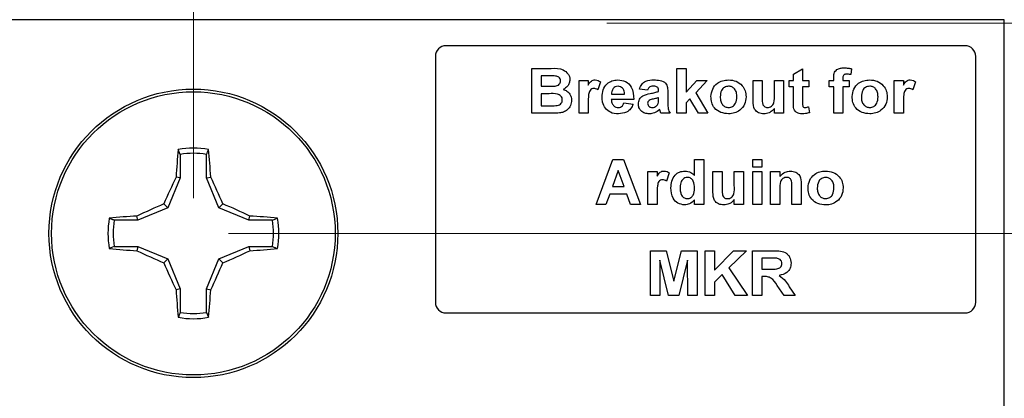
# Model space of a CAD drawing. Units: inches. Extents: x 0.1 to 14.1, y 0.1 to 9.1.
# Drawn here: x 8.4 to 9.3, y 7.3 to 7.7 of the extents above; entities that cross this region are included whole.
import ezdxf

# ---------------------------------------------------------------- set-up
doc = ezdxf.new("R2010")
doc.units = ezdxf.units.IN
doc.header["$LTSCALE"] = 0.833333
doc.header["$MEASUREMENT"] = 0
doc.styles.add('SLDTEXTSTYLE0', font='TXT', dxfattribs={"width": 0.75})
doc.dimstyles.new('SLDDIMSTYLE0', dxfattribs={"dimtxt": 0.114829, "dimasz": 0.108333, "dimexe": 0, "dimexo": 0.0625, "dimgap": 0.028707, "dimtad": 0, "dimtih": 1, "dimtoh": 1, "dimrnd": 1e-09, "dimzin": 4, "dimdsep": 46, "dimtxsty": 'SLDTEXTSTYLE0', "dimsah": 1, "dimcen": 0.09, "dimadec": 0, "dimazin": 1, "dimtfac": 1, "dimtofl": 0, "dimtmove": 0, "dimatfit": 3, "dimfxl": 0, "dimfrac": 2, "dimtolj": 1, "dimtzin": 12, "dimarcsym": 0})
doc.dimstyles.new('SLDDIMSTYLE1', dxfattribs={"dimtxt": 0.114829, "dimasz": 0.108333, "dimexe": 0, "dimexo": 0.0625, "dimgap": 0.028707, "dimtad": 0, "dimtih": 1, "dimtoh": 1, "dimrnd": 1e-09, "dimzin": 0, "dimdsep": 46, "dimtxsty": 'SLDTEXTSTYLE0', "dimsah": 1, "dimcen": 0.09, "dimadec": 0, "dimazin": 0, "dimtfac": 1, "dimtmove": 0, "dimatfit": 0, "dimfxl": 0, "dimfrac": 2, "dimtolj": 1, "dimtzin": 12, "dimarcsym": 0})
doc.dimstyles.new('SLDDIMSTYLE3', dxfattribs={"dimtxt": 0.114829, "dimasz": 0.108333, "dimexe": 0, "dimexo": 0.0625, "dimgap": 0.028707, "dimtad": 1, "dimrnd": 1e-09, "dimdsep": 46, "dimtxsty": 'SLDTEXTSTYLE0', "dimsah": 1, "dimcen": 0.09, "dimadec": 0, "dimazin": 2, "dimtfac": 1, "dimtmove": 0, "dimatfit": 0, "dimfxl": 0, "dimfrac": 2, "dimtolj": 1, "dimtzin": 12, "dimarcsym": 0})

# ---------------------------------------------------------------- blocks, each defined once
blk = doc.blocks.new('_D_1')
at = {"color": 7, "linetype": 'Continuous', "lineweight": 18}
for p, q in [((8.60758, 7.46292), (10.08724, 7.46292)), ((10.05443, 7.46292), (10.05443, 6.05259)), ((10.05443, 4.16292), (10.05443, 5.87029)), ((8.60758, 4.16292), (10.08724, 4.16292))]:
    blk.add_line(p, q, dxfattribs=at)
for points in [[(10.05443, 7.46292), (10.03776, 7.35459), (10.0711, 7.35459)], [(10.05443, 4.16292), (10.0711, 4.27125), (10.03776, 4.27125)]]:
    blk.add_solid(points, dxfattribs=at)
at = {"color": 7, "linetype": 'Continuous', "lineweight": 18, "insert": (9.90595, 6.01832), "char_height": 0.114829, "attachment_point": 1, "style": 'SLDTEXTSTYLE0'}
blk.add_mtext('3.30', dxfattribs=at)
blk = doc.blocks.new('_D_2')
at = {"color": 7, "linetype": 'Continuous', "lineweight": 18}
for p, q in [((9.95769, 7.90347), (9.66073, 7.90347)), ((9.66073, 7.90347), (9.66073, 7.65977)), ((8.96103, 7.65977), (9.69354, 7.65977)), ((9.66073, 7.46292), (9.66073, 7.65977)), ((8.60758, 7.46292), (9.69354, 7.46292)), ((9.66073, 7.46292), (9.66073, 7.25459))]:
    blk.add_line(p, q, dxfattribs=at)
for points in [[(9.66073, 7.65977), (9.6774, 7.7681), (9.64406, 7.7681)], [(9.66073, 7.46292), (9.64406, 7.35459), (9.6774, 7.35459)]]:
    blk.add_solid(points, dxfattribs=at)
at = {"color": 7, "linetype": 'Continuous', "lineweight": 18, "insert": (9.66073, 8.05149), "char_height": 0.114829, "attachment_point": 1, "style": 'SLDTEXTSTYLE0'}
blk.add_mtext('0.20', dxfattribs=at)
blk = doc.blocks.new('_D_5')
at = {"color": 7, "linetype": 'Continuous', "lineweight": 18}
for p, q in [((7.59052, 7.49573), (7.59052, 7.86057)), ((8.57477, 7.49573), (8.57477, 7.86057)), ((7.59052, 7.82776), (7.38219, 7.82776)), ((7.59052, 7.82776), (8.57477, 7.82776)), ((8.57477, 7.82776), (8.7831, 7.82776))]:
    blk.add_line(p, q, dxfattribs=at)
for points in [[(7.59052, 7.82776), (7.48219, 7.84443), (7.48219, 7.8111)], [(8.57477, 7.82776), (8.6831, 7.8111), (8.6831, 7.84443)]]:
    blk.add_solid(points, dxfattribs=at)
at = {"color": 7, "linetype": 'Continuous', "lineweight": 18, "char_height": 0.114829, "attachment_point": 1, "style": 'SLDTEXTSTYLE0'}
for s, insert in [('MTG Holes', (7.83695, 8.15808)), ('0.98', (7.49693, 8.15808)), ('Centered', (7.69525, 7.97578))]:
    blk.add_mtext(s, dxfattribs=dict(at, insert=insert))

msp = doc.modelspace()

# ---------------------------------------------------------------- linework, layer by layer
at = {"color": 7, "linetype": 'Continuous', "lineweight": 25}
for p, q in [((9.33264, 7.66292), (6.83264, 7.66292)), ((9.33264, 3.96292), (9.33264, 7.66292)), ((9.29597, 7.63848), (8.81097, 7.63848)), ((8.80097, 7.62848), (8.80097, 7.39848)), ((9.30597, 7.39848), (9.30597, 7.62848)), ((8.89104, 7.61732), (8.90905, 7.61732)), ((8.89104, 7.57532), (8.89104, 7.61732)), ((8.89965, 7.61032), (8.89965, 7.60063)), ((8.90509, 7.61032), (8.89965, 7.61032)), ((9.02673, 7.61732), (9.03534, 7.61732)), ((9.02673, 7.57532), (9.02673, 7.61732)), ((9.03534, 7.61732), (9.03534, 7.5952)), ((9.1355, 7.61194), (9.14411, 7.61678)), ((9.1355, 7.60602), (9.1355, 7.61194)), ((9.14411, 7.61678), (9.14411, 7.60602)), ((9.18988, 7.61688), (9.18907, 7.61148)), ((8.93519, 7.60602), (8.9438, 7.60602)), ((8.93519, 7.57532), (8.93519, 7.60602)), ((8.9438, 7.60602), (8.9438, 7.60173)), ((8.95511, 7.60485), (8.95269, 7.59717)), ((9.03534, 7.5952), (9.0453, 7.60602)), ((9.055, 7.60602), (9.04424, 7.59459)), ((9.0453, 7.60602), (9.055, 7.60602)), ((9.0978, 7.58669), (9.0978, 7.60602)), ((9.0978, 7.60602), (9.10642, 7.60602)), ((9.10642, 7.60602), (9.10642, 7.59186)), ((9.11773, 7.60602), (9.12634, 7.60602)), ((9.11773, 7.59302), (9.11773, 7.60602)), ((9.12634, 7.60602), (9.12634, 7.57532)), ((9.13173, 7.60602), (9.1355, 7.60602)), ((9.13173, 7.60009), (9.13173, 7.60602)), ((9.14411, 7.60602), (9.15004, 7.60602)), ((9.15004, 7.60602), (9.15004, 7.60009)), ((9.16888, 7.60602), (9.17319, 7.60602)), ((9.16888, 7.60009), (9.16888, 7.60602)), ((9.17319, 7.60602), (9.17319, 7.60823)), ((9.1818, 7.6081), (9.1818, 7.60602)), ((9.1818, 7.60602), (9.18773, 7.60602)), ((9.18773, 7.60602), (9.18773, 7.60009)), ((9.22973, 7.60602), (9.23834, 7.60602)), ((9.22973, 7.57532), (9.22973, 7.60602)), ((9.23834, 7.60602), (9.23834, 7.60173)), ((9.24965, 7.60485), (9.24723, 7.59717)), ((8.89965, 7.60063), (8.90586, 7.60063)), ((8.89965, 7.59363), (8.89965, 7.58232)), ((8.90726, 7.59363), (8.89965, 7.59363)), ((8.96549, 7.59309), (8.97773, 7.59309)), ((8.99927, 7.59686), (8.99173, 7.59794)), ((9.0095, 7.59578), (9.0095, 7.59655)), ((9.01811, 7.59479), (9.01811, 7.58536)), ((9.04424, 7.59459), (9.05554, 7.57532)), ((9.1355, 7.60009), (9.13173, 7.60009)), ((9.1355, 7.5865), (9.1355, 7.60009)), ((9.14411, 7.60009), (9.14411, 7.5869)), ((9.15004, 7.60009), (9.14411, 7.60009)), ((9.17319, 7.60009), (9.16888, 7.60009)), ((9.17319, 7.57532), (9.17319, 7.60009)), ((9.1818, 7.60009), (9.1818, 7.57532)), ((9.18773, 7.60009), (9.1818, 7.60009)), ((8.9438, 7.58443), (8.9438, 7.57532)), ((8.98634, 7.58825), (8.96534, 7.58825)), ((8.97719, 7.58502), (8.9858, 7.58394)), ((9.0095, 7.58834), (9.0095, 7.58986)), ((9.03887, 7.58889), (9.03534, 7.58515)), ((9.03534, 7.58515), (9.03534, 7.57532)), ((9.04692, 7.57532), (9.03887, 7.58889)), ((9.23834, 7.58443), (9.23834, 7.57532)), ((8.90613, 7.57532), (8.89104, 7.57532)), ((8.89965, 7.58232), (8.90837, 7.58232)), ((8.9438, 7.57532), (8.93519, 7.57532)), ((9.02027, 7.57532), (9.01165, 7.57532)), ((9.03534, 7.57532), (9.02673, 7.57532)), ((9.05554, 7.57532), (9.04692, 7.57532)), ((9.11773, 7.57532), (9.11773, 7.57984)), ((9.12634, 7.57532), (9.11773, 7.57532)), ((9.14977, 7.58148), (9.15057, 7.57585)), ((9.1818, 7.57532), (9.17319, 7.57532)), ((9.23834, 7.57532), (9.22973, 7.57532)), ((8.56247, 7.53683), (8.56061, 7.54149)), ((8.56247, 7.53683), (8.56247, 7.51488)), ((8.58707, 7.51488), (8.58707, 7.53683)), ((8.95107, 7.49002), (8.96684, 7.53202)), ((8.96684, 7.53202), (8.97661, 7.53202)), ((8.97661, 7.53202), (8.99254, 7.49002)), ((9.04315, 7.51705), (9.04315, 7.53202)), ((9.04315, 7.53202), (9.05177, 7.53202)), ((9.05177, 7.53202), (9.05177, 7.49002)), ((9.09754, 7.53202), (9.10615, 7.53202)), ((9.09754, 7.52502), (9.09754, 7.53202)), ((9.10615, 7.53202), (9.10615, 7.52502)), ((8.9718, 7.52178), (8.96635, 7.50671)), ((8.97732, 7.50671), (8.9718, 7.52178)), ((8.99954, 7.52071), (9.00815, 7.52071)), ((8.99954, 7.49002), (8.99954, 7.52071)), ((9.00815, 7.52071), (9.00815, 7.51643)), ((9.01946, 7.51955), (9.01704, 7.51187)), ((9.06038, 7.50138), (9.06038, 7.52071)), ((9.06038, 7.52071), (9.069, 7.52071)), ((9.069, 7.52071), (9.069, 7.50655)), ((9.0803, 7.50771), (9.0803, 7.52071)), ((9.0803, 7.52071), (9.08892, 7.52071)), ((9.08892, 7.52071), (9.08892, 7.49002)), ((9.10615, 7.52502), (9.09754, 7.52502)), ((9.09754, 7.52071), (9.10615, 7.52071)), ((9.09754, 7.49002), (9.09754, 7.52071)), ((9.10615, 7.52071), (9.10615, 7.49002)), ((9.11423, 7.52071), (9.12284, 7.52071)), ((9.11423, 7.49002), (9.11423, 7.52071)), ((9.12284, 7.52071), (9.12284, 7.51628)), ((8.56247, 7.51488), (8.55086, 7.48684)), ((8.56247, 7.51488), (8.55854, 7.51566)), ((8.58707, 7.51488), (8.59101, 7.51566)), ((8.59869, 7.48684), (8.58707, 7.51488)), ((9.14277, 7.509), (9.14277, 7.49002)), ((8.96635, 7.50671), (8.97732, 7.50671)), ((9.12284, 7.50399), (9.12284, 7.49002)), ((9.13415, 7.49002), (9.13415, 7.50577)), ((8.96382, 7.49971), (8.96031, 7.49002)), ((8.97987, 7.49971), (8.96382, 7.49971)), ((8.98342, 7.49002), (8.97987, 7.49971)), ((9.00815, 7.49912), (9.00815, 7.49002)), ((9.04315, 7.49002), (9.04315, 7.49445)), ((9.0803, 7.49002), (9.0803, 7.49453)), ((8.55086, 7.48684), (8.52281, 7.47522)), ((8.55086, 7.48684), (8.54716, 7.49053)), ((8.59869, 7.48684), (8.60238, 7.49053)), ((8.62673, 7.47522), (8.59869, 7.48684)), ((8.96031, 7.49002), (8.95107, 7.49002)), ((8.99254, 7.49002), (8.98342, 7.49002)), ((9.00815, 7.49002), (8.99954, 7.49002)), ((9.05177, 7.49002), (9.04315, 7.49002)), ((9.08892, 7.49002), (9.0803, 7.49002)), ((9.10615, 7.49002), (9.09754, 7.49002)), ((9.12284, 7.49002), (9.11423, 7.49002)), ((9.14277, 7.49002), (9.13415, 7.49002)), ((8.52281, 7.47522), (8.50086, 7.47522)), ((8.52281, 7.47522), (8.52203, 7.47916)), ((8.62673, 7.47522), (8.62751, 7.47916)), ((8.64868, 7.47522), (8.62673, 7.47522)), ((8.64868, 7.47522), (8.65334, 7.47708)), ((8.50086, 7.45062), (8.4962, 7.44876)), ((8.50086, 7.45062), (8.52281, 7.45062)), ((8.52281, 7.45062), (8.52203, 7.44669)), ((8.52281, 7.45062), (8.55086, 7.43901)), ((8.59869, 7.43901), (8.62673, 7.45062)), ((8.62673, 7.45062), (8.62751, 7.44669)), ((8.62673, 7.45062), (8.64868, 7.45062)), ((9.00196, 7.40471), (9.00196, 7.44671)), ((9.00196, 7.44671), (9.01654, 7.44671)), ((9.01654, 7.44671), (9.02377, 7.41806)), ((9.02377, 7.41806), (9.03099, 7.44671)), ((9.03099, 7.44671), (9.04557, 7.44671)), ((9.04557, 7.44671), (9.04557, 7.40471)), ((9.05311, 7.40471), (9.05311, 7.44671)), ((9.05311, 7.44671), (9.06173, 7.44671)), ((9.06173, 7.42841), (9.0796, 7.44671)), ((9.06173, 7.44671), (9.06173, 7.42841)), ((9.09161, 7.44671), (9.07515, 7.43055)), ((9.0796, 7.44671), (9.09161, 7.44671)), ((9.09727, 7.44671), (9.11601, 7.44671)), ((9.09727, 7.40471), (9.09727, 7.44671)), ((8.55086, 7.43901), (8.54716, 7.43531)), ((8.55086, 7.43901), (8.56247, 7.41096)), ((8.58707, 7.41096), (8.59869, 7.43901)), ((8.59869, 7.43901), (8.60238, 7.43531)), ((9.01084, 7.43777), (9.01057, 7.40471)), ((9.01892, 7.40471), (9.01084, 7.43777)), ((9.03669, 7.43777), (9.02861, 7.40471)), ((9.03696, 7.40471), (9.03669, 7.43777)), ((9.11316, 7.43971), (9.10588, 7.43971)), ((9.10588, 7.43971), (9.10588, 7.42948)), ((9.07515, 7.43055), (9.09269, 7.40471)), ((9.10588, 7.42948), (9.11278, 7.42948)), ((9.06901, 7.42451), (9.06173, 7.41737)), ((9.06173, 7.41737), (9.06173, 7.40471)), ((9.08114, 7.40471), (9.06901, 7.42451)), ((9.10781, 7.42248), (9.10588, 7.42248)), ((9.10588, 7.42248), (9.10588, 7.40471)), ((8.56247, 7.41096), (8.55854, 7.41018)), ((8.56247, 7.41096), (8.56247, 7.38901)), ((8.58707, 7.41096), (8.59101, 7.41018)), ((8.58707, 7.38901), (8.58707, 7.41096)), ((9.12687, 7.40471), (9.12045, 7.41424)), ((9.13164, 7.41302), (9.13711, 7.40471)), ((9.01057, 7.40471), (9.00196, 7.40471)), ((9.02861, 7.40471), (9.01892, 7.40471)), ((9.04557, 7.40471), (9.03696, 7.40471)), ((9.06173, 7.40471), (9.05311, 7.40471)), ((9.09269, 7.40471), (9.08114, 7.40471)), ((9.10588, 7.40471), (9.09727, 7.40471)), ((9.13711, 7.40471), (9.12687, 7.40471)), ((8.58707, 7.38901), (8.58893, 7.38435)), ((8.81097, 7.38848), (9.29597, 7.38848))]:
    msp.add_line(p, q, dxfattribs=at)
for radius in [0.135, 0.13253]:
    msp.add_circle((8.57477, 7.46292), radius, dxfattribs=at)
for centre, radius, start, end in [((8.81097, 7.62848), 0.01, 90, 180), ((9.29597, 7.62848), 0.01, 0, 90), ((9.23649, 7.47411), 0.67922, 174.30653, 176.49263), ((8.57477, 7.46292), 0.07984, 79.78631, 100.21369), ((8.57477, 7.46292), 0.07492, 80.55199, 99.44801), ((7.91299, 7.4741), 0.67929, 3.50751, 5.69341), ((9.33351, 7.14962), 0.85707, 154.71708, 156.56111), ((7.81598, 7.14959), 0.85713, 23.43895, 25.28286), ((8.88809, 6.70416), 0.85709, 113.43891, 115.28289), ((8.26145, 6.70415), 0.85711, 64.71711, 66.56106), ((8.57477, 7.46292), 0.07984, 169.78631, 190.21369), ((8.56359, 6.80118), 0.67925, 93.50745, 95.69347), ((8.57477, 7.46292), 0.07492, 170.55199, 189.44801), ((8.58596, 6.80118), 0.67925, 84.30653, 86.49255), ((8.57477, 7.46292), 0.07492, 350.55199, 9.44801), ((8.57477, 7.46292), 0.07984, 349.78631, 10.21369), ((8.56358, 8.12464), 0.67922, 264.30652, 266.49263), ((8.88806, 8.22163), 0.85704, 244.71705, 246.56115), ((8.26147, 8.22164), 0.85705, 293.43888, 295.28295), ((8.58596, 8.12464), 0.67922, 273.50737, 275.69348), ((9.3335, 7.77622), 0.85706, 203.43888, 205.28292), ((7.81599, 7.77625), 0.85712, 334.71714, 336.56106), ((9.23649, 7.45173), 0.67923, 183.50738, 185.69347), ((7.91299, 7.45174), 0.67929, 354.30659, 356.49249), ((8.81097, 7.39848), 0.01, 180, 270), ((9.29597, 7.39848), 0.01, 270, 0), ((8.57477, 7.46292), 0.07984, 259.78631, 280.21369), ((8.57477, 7.46292), 0.07492, 260.55199, 279.44801)]:
    msp.add_arc(centre, radius, start, end, dxfattribs=at)
for points, knots in [([(8.91319, 7.61018), (8.91168, 7.61023), (8.90898, 7.61033), (8.90628, 7.61033), (8.90509, 7.61032)], [0, 0, 0, 0, 0.5599576, 1, 1, 1, 1]), ([(8.90905, 7.61732), (8.91305, 7.61744), (8.91904, 7.61761), (8.92449, 7.61311), (8.92634, 7.60966), (8.9265, 7.60772), (8.92657, 7.60676)], [0, 0, 0, 0, 0.499889, 0.748993, 0.874469, 1, 1, 1, 1]), ([(9.17319, 7.60823), (9.17318, 7.60973), (9.17318, 7.61272), (9.17575, 7.61634), (9.17941, 7.61769), (9.18173, 7.61781), (9.1829, 7.61786)], [0, 0, 0, 0, 0.28172, 0.557605, 0.778411, 1, 1, 1, 1]), ([(9.18521, 7.61194), (9.18484, 7.61193), (9.18409, 7.6119), (9.18299, 7.61157), (9.18182, 7.61033), (9.18181, 7.60902), (9.1818, 7.6081)], [0, 0, 0, 0, 0.1878536, 0.3750561, 0.5608129, 1, 1, 1, 1]), ([(9.1829, 7.61786), (9.18422, 7.61781), (9.18658, 7.61772), (9.18887, 7.61713), (9.18988, 7.61688)], [0, 0, 0, 0, 0.559905, 1, 1, 1, 1]), ([(9.18907, 7.61148), (9.18836, 7.61163), (9.18708, 7.61189), (9.18578, 7.61192), (9.18521, 7.61194)], [0, 0, 0, 0, 0.559842, 1, 1, 1, 1]), ([(8.91274, 7.60077), (8.91347, 7.60089), (8.91491, 7.60113), (8.91671, 7.6022), (8.91782, 7.60381), (8.91791, 7.60497), (8.91796, 7.60554)], [0, 0, 0, 0, 0.280592, 0.560208, 0.779979, 1, 1, 1, 1]), ([(8.91796, 7.60554), (8.91789, 7.60624), (8.91776, 7.60763), (8.91606, 7.60964), (8.91428, 7.60997), (8.91319, 7.61018)], [0, 0, 0, 0, 0.2807373, 0.5603735, 1, 1, 1, 1]), ([(8.92657, 7.60676), (8.92647, 7.60567), (8.92626, 7.6035), (8.92431, 7.6), (8.92189, 7.59853), (8.92042, 7.59764)], [0, 0, 0, 0, 0.280658, 0.56145, 1, 1, 1, 1]), ([(8.9438, 7.60173), (8.94462, 7.60313), (8.94576, 7.60508), (8.94835, 7.60642), (8.94959, 7.60651), (8.95022, 7.60655)], [0, 0, 0, 0, 0.559387, 0.779624, 1, 1, 1, 1]), ([(8.95022, 7.60655), (8.95121, 7.60645), (8.95298, 7.60625), (8.95446, 7.60528), (8.95511, 7.60485)], [0, 0, 0, 0, 0.5592164, 1, 1, 1, 1]), ([(8.95673, 7.59044), (8.95688, 7.59274), (8.95717, 7.59732), (8.9608, 7.60284), (8.96587, 7.60609), (8.96947, 7.6064), (8.97127, 7.60655)], [0, 0, 0, 0, 0.280589, 0.559643, 0.77964, 1, 1, 1, 1]), ([(8.97127, 7.60655), (8.97382, 7.6063), (8.9789, 7.6058), (8.98587, 7.59897), (8.98616, 7.59232), (8.98634, 7.58825)], [0, 0, 0, 0, 0.280702, 0.55996, 1, 1, 1, 1]), ([(8.99173, 7.59794), (8.99229, 7.59948), (8.99342, 7.60255), (8.99827, 7.60629), (9.00251, 7.60645), (9.00511, 7.60655)], [0, 0, 0, 0, 0.280564, 0.559613, 1, 1, 1, 1]), ([(9.00511, 7.60655), (9.00703, 7.60651), (9.01085, 7.60644), (9.01621, 7.60421), (9.01813, 7.59932), (9.01812, 7.59631), (9.01811, 7.59479)], [0, 0, 0, 0, 0.281877, 0.560523, 0.778333, 1, 1, 1, 1]), ([(9.0585, 7.5911), (9.05882, 7.59344), (9.05946, 7.59813), (9.06381, 7.60343), (9.06934, 7.60613), (9.07304, 7.60641), (9.07489, 7.60655)], [0, 0, 0, 0, 0.2796, 0.558745, 0.779219, 1, 1, 1, 1]), ([(9.07489, 7.60655), (9.07729, 7.60634), (9.08209, 7.6059), (9.08762, 7.60176), (9.09089, 7.5964), (9.09119, 7.59264), (9.09134, 7.59075)], [0, 0, 0, 0, 0.280057, 0.559439, 0.779551, 1, 1, 1, 1]), ([(9.19042, 7.5911), (9.19074, 7.59344), (9.19138, 7.59813), (9.19573, 7.60343), (9.20126, 7.60613), (9.20496, 7.60641), (9.20681, 7.60655)], [0, 0, 0, 0, 0.279599, 0.558742, 0.77922, 1, 1, 1, 1]), ([(9.20681, 7.60655), (9.20921, 7.60634), (9.21401, 7.6059), (9.21954, 7.60176), (9.22281, 7.5964), (9.22311, 7.59264), (9.22327, 7.59075)], [0, 0, 0, 0, 0.280055, 0.559437, 0.779551, 1, 1, 1, 1]), ([(9.23834, 7.60173), (9.23916, 7.60313), (9.2403, 7.60508), (9.24288, 7.60642), (9.24413, 7.60651), (9.24475, 7.60655)], [0, 0, 0, 0, 0.5593876, 0.779616, 1, 1, 1, 1]), ([(9.24475, 7.60655), (9.24574, 7.60645), (9.24751, 7.60625), (9.249, 7.60528), (9.24965, 7.60485)], [0, 0, 0, 0, 0.55921, 1, 1, 1, 1]), ([(8.90586, 7.60063), (8.90715, 7.60063), (8.90944, 7.60062), (8.91173, 7.60073), (8.91274, 7.60077)], [0, 0, 0, 0, 0.560046, 1, 1, 1, 1]), ([(8.91957, 7.58786), (8.91953, 7.58851), (8.91943, 7.5898), (8.91838, 7.59149), (8.91681, 7.59266), (8.91309, 7.59381), (8.90985, 7.59371), (8.90726, 7.59363)], [0, 0, 0, 0, 0.124909, 0.249575, 0.374331, 0.499333, 1, 1, 1, 1]), ([(8.92042, 7.59764), (8.92163, 7.59718), (8.92405, 7.59627), (8.92659, 7.59359), (8.92798, 7.59054), (8.92812, 7.58851), (8.92819, 7.5875)], [0, 0, 0, 0, 0.280109, 0.559556, 0.779632, 1, 1, 1, 1]), ([(8.94902, 7.59848), (8.94832, 7.59841), (8.94691, 7.59827), (8.94479, 7.59623), (8.94377, 7.59132), (8.94379, 7.58719), (8.9438, 7.58443)], [0, 0, 0, 0, 0.124691, 0.24881, 0.498069, 1, 1, 1, 1]), ([(8.95269, 7.59717), (8.95205, 7.59756), (8.95092, 7.59826), (8.9496, 7.59841), (8.94902, 7.59848)], [0, 0, 0, 0, 0.560294, 1, 1, 1, 1]), ([(8.9672, 7.5986), (8.96661, 7.59766), (8.96556, 7.59596), (8.96551, 7.59397), (8.96549, 7.59309)], [0, 0, 0, 0, 0.558227, 1, 1, 1, 1]), ([(8.97164, 7.60063), (8.97068, 7.60052), (8.96896, 7.60033), (8.96774, 7.59913), (8.9672, 7.5986)], [0, 0, 0, 0, 0.558871, 1, 1, 1, 1]), ([(8.97773, 7.59309), (8.97766, 7.59411), (8.97751, 7.59613), (8.97616, 7.59869), (8.97403, 7.60036), (8.97243, 7.60054), (8.97164, 7.60063)], [0, 0, 0, 0, 0.2809651, 0.560273, 0.7802148, 1, 1, 1, 1]), ([(8.99065, 7.58398), (8.99084, 7.58552), (8.99122, 7.58859), (8.99544, 7.59257), (8.99932, 7.59331), (9.0017, 7.59377)], [0, 0, 0, 0, 0.279411, 0.558049, 1, 1, 1, 1]), ([(9.0043, 7.60063), (9.00366, 7.6006), (9.00238, 7.60055), (9.00026, 7.5994), (8.99964, 7.59782), (8.99927, 7.59686)], [0, 0, 0, 0, 0.281243, 0.560592, 1, 1, 1, 1]), ([(9.0017, 7.59377), (9.00318, 7.59405), (9.00582, 7.59456), (9.00837, 7.59541), (9.0095, 7.59578)], [0, 0, 0, 0, 0.560197, 1, 1, 1, 1]), ([(9.0095, 7.59655), (9.00948, 7.59703), (9.00944, 7.59799), (9.00889, 7.59938), (9.0071, 7.60062), (9.00545, 7.60063), (9.0043, 7.60063)], [0, 0, 0, 0, 0.18756, 0.374391, 0.559934, 1, 1, 1, 1]), ([(9.07494, 7.60063), (9.07361, 7.60042), (9.07095, 7.60001), (9.06756, 7.59623), (9.06728, 7.59278), (9.06711, 7.59067)], [0, 0, 0, 0, 0.279456, 0.559713, 1, 1, 1, 1]), ([(9.08273, 7.59073), (9.08266, 7.59205), (9.08253, 7.5947), (9.08082, 7.59807), (9.07806, 7.60027), (9.07598, 7.60051), (9.07494, 7.60063)], [0, 0, 0, 0, 0.2809471, 0.5603243, 0.7802405, 1, 1, 1, 1]), ([(9.10642, 7.59186), (9.10636, 7.58953), (9.10629, 7.58663), (9.10699, 7.58317), (9.10805, 7.58173), (9.1096, 7.58083), (9.11077, 7.58075), (9.11135, 7.58071)], [0, 0, 0, 0, 0.501205, 0.626065, 0.750615, 0.875069, 1, 1, 1, 1]), ([(9.11135, 7.58071), (9.11201, 7.58076), (9.11334, 7.58087), (9.11511, 7.58185), (9.11655, 7.58325), (9.11808, 7.58698), (9.11788, 7.59033), (9.11773, 7.59302)], [0, 0, 0, 0, 0.124973, 0.249904, 0.374848, 0.49949, 1, 1, 1, 1]), ([(9.20686, 7.60063), (9.20553, 7.60042), (9.20287, 7.60001), (9.19948, 7.59623), (9.1992, 7.59278), (9.19904, 7.59067)], [0, 0, 0, 0, 0.279456, 0.559713, 1, 1, 1, 1]), ([(9.21465, 7.59073), (9.21458, 7.59205), (9.21445, 7.5947), (9.21274, 7.59807), (9.20999, 7.60027), (9.2079, 7.60051), (9.20686, 7.60063)], [0, 0, 0, 0, 0.280947, 0.560324, 0.78024, 1, 1, 1, 1]), ([(9.24356, 7.59848), (9.24286, 7.59841), (9.24145, 7.59827), (9.23933, 7.59623), (9.23831, 7.59132), (9.23833, 7.58719), (9.23834, 7.58443)], [0, 0, 0, 0, 0.124688, 0.248811, 0.49807, 1, 1, 1, 1]), ([(9.24723, 7.59717), (9.24659, 7.59756), (9.24546, 7.59826), (9.24414, 7.59841), (9.24356, 7.59848)], [0, 0, 0, 0, 0.5602991, 1, 1, 1, 1]), ([(8.90837, 7.58232), (8.90958, 7.58232), (8.91173, 7.5823), (8.91388, 7.5825), (8.91483, 7.58258)], [0, 0, 0, 0, 0.560165, 1, 1, 1, 1]), ([(8.91483, 7.58258), (8.91554, 7.58276), (8.91696, 7.58311), (8.91859, 7.58443), (8.91947, 7.58614), (8.91954, 7.58728), (8.91957, 7.58786)], [0, 0, 0, 0, 0.280166, 0.559636, 0.779556, 1, 1, 1, 1]), ([(8.92819, 7.5875), (8.92797, 7.58582), (8.92752, 7.58246), (8.92462, 7.57855), (8.92087, 7.57624), (8.91825, 7.57582), (8.91693, 7.57561)], [0, 0, 0, 0, 0.279572, 0.559191, 0.779298, 1, 1, 1, 1]), ([(8.95985, 7.57997), (8.95881, 7.58179), (8.95694, 7.58505), (8.95679, 7.58879), (8.95673, 7.59044)], [0, 0, 0, 0, 0.558844, 1, 1, 1, 1]), ([(8.96534, 7.58825), (8.96543, 7.58719), (8.9656, 7.58508), (8.96722, 7.58251), (8.96951, 7.58094), (8.97118, 7.58078), (8.97201, 7.58071)], [0, 0, 0, 0, 0.280715, 0.559856, 0.779819, 1, 1, 1, 1]), ([(8.97201, 7.58071), (8.97269, 7.58076), (8.97406, 7.58088), (8.97619, 7.58231), (8.97681, 7.58399), (8.97719, 7.58502)], [0, 0, 0, 0, 0.28068, 0.560527, 1, 1, 1, 1]), ([(8.9858, 7.58394), (8.98512, 7.58242), (8.98375, 7.57939), (8.97899, 7.57546), (8.97469, 7.57504), (8.97206, 7.57478)], [0, 0, 0, 0, 0.2808209, 0.5610309, 1, 1, 1, 1]), ([(9.00096, 7.57478), (8.9995, 7.57488), (8.99659, 7.57508), (8.99306, 7.57734), (8.99096, 7.58055), (8.99075, 7.58284), (8.99065, 7.58398)], [0, 0, 0, 0, 0.280595, 0.5597252, 0.7797215, 1, 1, 1, 1]), ([(9.00075, 7.58735), (9.00028, 7.58695), (8.99945, 7.58622), (8.99932, 7.58514), (8.99927, 7.58466)], [0, 0, 0, 0, 0.559647, 1, 1, 1, 1]), ([(8.99927, 7.58466), (8.99934, 7.58406), (8.9995, 7.58285), (9.00067, 7.58155), (9.00206, 7.58081), (9.00301, 7.58074), (9.00348, 7.58071)], [0, 0, 0, 0, 0.279292, 0.559107, 0.779391, 1, 1, 1, 1]), ([(9.0095, 7.58986), (9.0085, 7.58958), (9.00686, 7.58911), (9.00454, 7.58862), (9.00258, 7.58819), (9.00136, 7.58763), (9.00075, 7.58735)], [0, 0, 0, 0, 0.340196, 0.560376, 0.780513, 1, 1, 1, 1]), ([(9.00739, 7.58207), (9.00784, 7.58247), (9.00865, 7.58317), (9.00903, 7.58417), (9.0092, 7.5846)], [0, 0, 0, 0, 0.559866, 1, 1, 1, 1]), ([(9.0092, 7.5846), (9.00931, 7.5853), (9.0095, 7.58653), (9.0095, 7.58779), (9.0095, 7.58834)], [0, 0, 0, 0, 0.559676, 1, 1, 1, 1]), ([(9.01811, 7.58536), (9.01812, 7.58418), (9.01814, 7.58224), (9.01846, 7.57954), (9.01918, 7.57734), (9.01991, 7.576), (9.02027, 7.57532)], [0, 0, 0, 0, 0.3401111, 0.5600656, 0.7799641, 1, 1, 1, 1]), ([(9.07495, 7.57478), (9.07251, 7.57504), (9.06764, 7.57555), (9.06176, 7.57958), (9.05884, 7.58533), (9.05861, 7.58917), (9.0585, 7.5911)], [0, 0, 0, 0, 0.280357, 0.559237, 0.779208, 1, 1, 1, 1]), ([(9.06711, 7.59067), (9.06718, 7.58933), (9.0673, 7.58667), (9.06903, 7.58328), (9.07179, 7.58106), (9.07389, 7.58083), (9.07494, 7.58071)], [0, 0, 0, 0, 0.280984, 0.560267, 0.780223, 1, 1, 1, 1]), ([(9.07494, 7.58071), (9.07627, 7.58091), (9.07894, 7.58133), (9.0823, 7.58516), (9.08257, 7.58861), (9.08273, 7.59073)], [0, 0, 0, 0, 0.2794436, 0.5596279, 1, 1, 1, 1]), ([(9.09134, 7.59075), (9.09108, 7.58835), (9.09057, 7.58354), (9.08608, 7.57823), (9.08061, 7.5752), (9.07684, 7.57492), (9.07495, 7.57478)], [0, 0, 0, 0, 0.2797, 0.55911, 0.779391, 1, 1, 1, 1]), ([(9.10778, 7.57478), (9.10612, 7.57496), (9.1028, 7.5753), (9.09804, 7.57959), (9.09789, 7.58399), (9.0978, 7.58669)], [0, 0, 0, 0, 0.280894, 0.559945, 1, 1, 1, 1]), ([(9.13577, 7.58068), (9.13567, 7.58177), (9.13549, 7.5837), (9.13549, 7.58564), (9.1355, 7.5865)], [0, 0, 0, 0, 0.559788, 1, 1, 1, 1]), ([(9.14411, 7.5869), (9.14413, 7.58565), (9.14415, 7.5841), (9.14421, 7.5822), (9.14467, 7.58135), (9.14548, 7.58079), (9.1461, 7.58074), (9.14642, 7.58071)], [0, 0, 0, 0, 0.501076, 0.626188, 0.750794, 0.875396, 1, 1, 1, 1]), ([(9.20688, 7.57478), (9.20444, 7.57504), (9.19956, 7.57555), (9.19368, 7.57958), (9.19076, 7.58533), (9.19054, 7.58917), (9.19042, 7.5911)], [0, 0, 0, 0, 0.280356, 0.559237, 0.779208, 1, 1, 1, 1]), ([(9.19904, 7.59067), (9.1991, 7.58933), (9.19923, 7.58667), (9.20095, 7.58328), (9.20371, 7.58106), (9.20581, 7.58083), (9.20686, 7.58071)], [0, 0, 0, 0, 0.280984, 0.560267, 0.780223, 1, 1, 1, 1]), ([(9.20686, 7.58071), (9.20819, 7.58091), (9.21086, 7.58133), (9.21422, 7.58516), (9.21449, 7.58861), (9.21465, 7.59073)], [0, 0, 0, 0, 0.279444, 0.559629, 1, 1, 1, 1]), ([(9.22327, 7.59075), (9.22301, 7.58835), (9.22249, 7.58354), (9.218, 7.57823), (9.21253, 7.5752), (9.20876, 7.57492), (9.20688, 7.57478)], [0, 0, 0, 0, 0.2797, 0.55911, 0.779391, 1, 1, 1, 1]), ([(8.91693, 7.57561), (8.91492, 7.57552), (8.91132, 7.57535), (8.90771, 7.57533), (8.90613, 7.57532)], [0, 0, 0, 0, 0.559958, 1, 1, 1, 1]), ([(8.97206, 7.57478), (8.96941, 7.57496), (8.96469, 7.57526), (8.96133, 7.57853), (8.95985, 7.57997)], [0, 0, 0, 0, 0.560544, 1, 1, 1, 1]), ([(9.01057, 7.57892), (9.00899, 7.57761), (9.00617, 7.57527), (9.00255, 7.57493), (9.00096, 7.57478)], [0, 0, 0, 0, 0.559634, 1, 1, 1, 1]), ([(9.00348, 7.58071), (9.00427, 7.58079), (9.00569, 7.58095), (9.00687, 7.58173), (9.00739, 7.58207)], [0, 0, 0, 0, 0.5593392, 1, 1, 1, 1]), ([(9.01086, 7.5779), (9.01081, 7.57809), (9.01072, 7.57843), (9.01062, 7.57877), (9.01057, 7.57892)], [0, 0, 0, 0, 0.560088, 1, 1, 1, 1]), ([(9.01165, 7.57532), (9.01149, 7.5758), (9.0112, 7.57665), (9.01096, 7.57752), (9.01086, 7.5779)], [0, 0, 0, 0, 0.559953, 1, 1, 1, 1]), ([(9.11773, 7.57984), (9.11704, 7.579), (9.11567, 7.57732), (9.11226, 7.5753), (9.10948, 7.57498), (9.10778, 7.57478)], [0, 0, 0, 0, 0.280402, 0.560879, 1, 1, 1, 1]), ([(9.14384, 7.57478), (9.14281, 7.57485), (9.14075, 7.57499), (9.13802, 7.57615), (9.13627, 7.57828), (9.13593, 7.57988), (9.13577, 7.58068)], [0, 0, 0, 0, 0.280633, 0.560582, 0.779483, 1, 1, 1, 1]), ([(9.15057, 7.57585), (9.14934, 7.5755), (9.14714, 7.57487), (9.14485, 7.57481), (9.14384, 7.57478)], [0, 0, 0, 0, 0.55975, 1, 1, 1, 1]), ([(9.14642, 7.58071), (9.14706, 7.58079), (9.1482, 7.58093), (9.14929, 7.58131), (9.14977, 7.58148)], [0, 0, 0, 0, 0.559522, 1, 1, 1, 1]), ([(8.58707, 7.53683), (8.5874, 7.53765), (8.58802, 7.53921), (8.58864, 7.54076), (8.58893, 7.54149)], [0, 0, 0, 0, 0.53139, 1, 1, 1, 1]), ([(9.00815, 7.51643), (9.00897, 7.51782), (9.01011, 7.51977), (9.01269, 7.52111), (9.01394, 7.5212), (9.01456, 7.52125)], [0, 0, 0, 0, 0.559386, 0.779623, 1, 1, 1, 1]), ([(9.01456, 7.52125), (9.01555, 7.52114), (9.01732, 7.52095), (9.0188, 7.51997), (9.01946, 7.51955)], [0, 0, 0, 0, 0.559223, 1, 1, 1, 1]), ([(9.02107, 7.50548), (9.02118, 7.50765), (9.0214, 7.51197), (9.02437, 7.51743), (9.02905, 7.52076), (9.03245, 7.52108), (9.03416, 7.52125)], [0, 0, 0, 0, 0.280945, 0.559961, 0.779892, 1, 1, 1, 1]), ([(9.03416, 7.52125), (9.03609, 7.52099), (9.03956, 7.52052), (9.04205, 7.51811), (9.04315, 7.51705)], [0, 0, 0, 0, 0.55853, 1, 1, 1, 1]), ([(9.12284, 7.51628), (9.12438, 7.51786), (9.12712, 7.52068), (9.13099, 7.52107), (9.1327, 7.52125)], [0, 0, 0, 0, 0.5592819, 1, 1, 1, 1]), ([(9.1327, 7.52125), (9.13442, 7.52108), (9.13782, 7.52074), (9.14274, 7.51633), (9.14276, 7.51178), (9.14277, 7.509)], [0, 0, 0, 0, 0.281242, 0.559534, 1, 1, 1, 1]), ([(9.14923, 7.50579), (9.14955, 7.50814), (9.15019, 7.51283), (9.15454, 7.51812), (9.16007, 7.52082), (9.16377, 7.5211), (9.16562, 7.52125)], [0, 0, 0, 0, 0.2796, 0.558745, 0.779219, 1, 1, 1, 1]), ([(9.16562, 7.52125), (9.16802, 7.52103), (9.17282, 7.5206), (9.17835, 7.51645), (9.18162, 7.5111), (9.18192, 7.50733), (9.18207, 7.50545)], [0, 0, 0, 0, 0.280057, 0.559439, 0.77955, 1, 1, 1, 1]), ([(9.01337, 7.51317), (9.01266, 7.5131), (9.01126, 7.51296), (9.00914, 7.51093), (9.00812, 7.50602), (9.00814, 7.50188), (9.00815, 7.49912)], [0, 0, 0, 0, 0.124693, 0.248812, 0.49807, 1, 1, 1, 1]), ([(9.01704, 7.51187), (9.0164, 7.51225), (9.01526, 7.51295), (9.01395, 7.5131), (9.01337, 7.51317)], [0, 0, 0, 0, 0.5602993, 1, 1, 1, 1]), ([(9.03642, 7.51532), (9.03561, 7.51524), (9.03399, 7.51507), (9.03198, 7.51357), (9.02995, 7.51065), (9.0298, 7.50788), (9.02969, 7.50594)], [0, 0, 0, 0, 0.186641, 0.37344, 0.56052, 1, 1, 1, 1]), ([(9.04315, 7.50514), (9.04307, 7.5075), (9.04297, 7.51044), (9.04104, 7.51333), (9.03973, 7.51447), (9.03814, 7.5152), (9.03699, 7.51528), (9.03642, 7.51532)], [0, 0, 0, 0, 0.498647, 0.624032, 0.749384, 0.87465, 1, 1, 1, 1]), ([(9.1293, 7.51532), (9.12868, 7.51528), (9.12744, 7.51519), (9.12575, 7.51433), (9.12434, 7.51307), (9.12261, 7.5097), (9.12274, 7.50653), (9.12284, 7.50399)], [0, 0, 0, 0, 0.125139, 0.250228, 0.375327, 0.500322, 1, 1, 1, 1]), ([(9.13415, 7.50577), (9.13424, 7.50783), (9.13435, 7.51042), (9.13325, 7.51331), (9.13222, 7.51447), (9.13084, 7.51522), (9.12982, 7.51529), (9.1293, 7.51532)], [0, 0, 0, 0, 0.5005126, 0.6254229, 0.7502331, 0.8750287, 1, 1, 1, 1]), ([(9.16567, 7.51532), (9.16434, 7.51512), (9.16168, 7.5147), (9.15829, 7.51092), (9.15801, 7.50747), (9.15784, 7.50536)], [0, 0, 0, 0, 0.2794557, 0.5597129, 1, 1, 1, 1]), ([(9.17346, 7.50542), (9.17339, 7.50675), (9.17326, 7.50939), (9.17155, 7.51276), (9.16879, 7.51497), (9.16671, 7.5152), (9.16567, 7.51532)], [0, 0, 0, 0, 0.280947, 0.560325, 0.78024, 1, 1, 1, 1]), ([(9.0337, 7.48948), (9.03158, 7.48984), (9.02734, 7.49055), (9.02191, 7.49659), (9.02139, 7.50211), (9.02107, 7.50548)], [0, 0, 0, 0, 0.279376, 0.559996, 1, 1, 1, 1]), ([(9.02969, 7.50594), (9.0297, 7.50453), (9.02971, 7.50201), (9.03063, 7.49968), (9.03104, 7.49866)], [0, 0, 0, 0, 0.561012, 1, 1, 1, 1]), ([(9.03648, 7.4954), (9.03703, 7.49544), (9.03814, 7.49553), (9.04013, 7.49652), (9.04281, 7.4995), (9.04301, 7.50289), (9.04315, 7.50514)], [0, 0, 0, 0, 0.125675, 0.251347, 0.501274, 1, 1, 1, 1]), ([(9.07036, 7.48948), (9.0687, 7.48965), (9.06538, 7.48999), (9.06062, 7.49428), (9.06047, 7.49869), (9.06038, 7.50138)], [0, 0, 0, 0, 0.280895, 0.559944, 1, 1, 1, 1]), ([(9.069, 7.50655), (9.06894, 7.50422), (9.06887, 7.50132), (9.06957, 7.49786), (9.07063, 7.49642), (9.07218, 7.49552), (9.07334, 7.49544), (9.07393, 7.4954)], [0, 0, 0, 0, 0.501204, 0.626064, 0.750611, 0.875069, 1, 1, 1, 1]), ([(9.07393, 7.4954), (9.07459, 7.49545), (9.07592, 7.49556), (9.07768, 7.49654), (9.07913, 7.49794), (9.08066, 7.50167), (9.08046, 7.50502), (9.0803, 7.50771)], [0, 0, 0, 0, 0.1249689, 0.2499045, 0.3748455, 0.4994887, 1, 1, 1, 1]), ([(9.16568, 7.48948), (9.16324, 7.48973), (9.15837, 7.49024), (9.15249, 7.49427), (9.14957, 7.50002), (9.14934, 7.50387), (9.14923, 7.50579)], [0, 0, 0, 0, 0.280357, 0.559238, 0.779208, 1, 1, 1, 1]), ([(9.15784, 7.50536), (9.15791, 7.50403), (9.15804, 7.50137), (9.15976, 7.49797), (9.16252, 7.49575), (9.16462, 7.49552), (9.16567, 7.4954)], [0, 0, 0, 0, 0.280985, 0.560266, 0.780223, 1, 1, 1, 1]), ([(9.16567, 7.4954), (9.167, 7.49561), (9.16967, 7.49602), (9.17303, 7.49985), (9.1733, 7.50331), (9.17346, 7.50542)], [0, 0, 0, 0, 0.279443, 0.559628, 1, 1, 1, 1]), ([(9.18207, 7.50545), (9.18182, 7.50304), (9.1813, 7.49823), (9.17681, 7.49292), (9.17134, 7.4899), (9.16757, 7.48962), (9.16568, 7.48948)], [0, 0, 0, 0, 0.2797, 0.55911, 0.779391, 1, 1, 1, 1]), ([(9.03104, 7.49866), (9.03182, 7.49762), (9.03321, 7.49578), (9.03548, 7.49552), (9.03648, 7.4954)], [0, 0, 0, 0, 0.559292, 1, 1, 1, 1]), ([(9.04315, 7.49445), (9.0417, 7.49289), (9.03911, 7.4901), (9.03536, 7.48967), (9.0337, 7.48948)], [0, 0, 0, 0, 0.558718, 1, 1, 1, 1]), ([(9.0803, 7.49453), (9.07962, 7.49369), (9.07824, 7.49201), (9.07484, 7.49), (9.07206, 7.48967), (9.07036, 7.48948)], [0, 0, 0, 0, 0.280402, 0.560872, 1, 1, 1, 1]), ([(8.50086, 7.47522), (8.50004, 7.47555), (8.49848, 7.47617), (8.49693, 7.47679), (8.4962, 7.47708)], [0, 0, 0, 0, 0.53139, 1, 1, 1, 1]), ([(8.64868, 7.45062), (8.6495, 7.45029), (8.65106, 7.44967), (8.65261, 7.44906), (8.65334, 7.44876)], [0, 0, 0, 0, 0.53139, 1, 1, 1, 1]), ([(9.11601, 7.44671), (9.11799, 7.44667), (9.12195, 7.44661), (9.127, 7.44571), (9.13022, 7.44329), (9.13268, 7.44008), (9.13308, 7.43707), (9.13334, 7.43507)], [0, 0, 0, 0, 0.25117, 0.500951, 0.626169, 0.751461, 1, 1, 1, 1]), ([(9.11997, 7.43957), (9.1187, 7.43962), (9.11643, 7.43972), (9.11416, 7.43971), (9.11316, 7.43971)], [0, 0, 0, 0, 0.5599282, 1, 1, 1, 1]), ([(9.12473, 7.4347), (9.12466, 7.43541), (9.12453, 7.43682), (9.12284, 7.43887), (9.12105, 7.43931), (9.11997, 7.43957)], [0, 0, 0, 0, 0.28069, 0.560602, 1, 1, 1, 1]), ([(9.11278, 7.42948), (9.11526, 7.42941), (9.11835, 7.42933), (9.122, 7.43016), (9.12356, 7.43122), (9.12459, 7.43284), (9.12468, 7.43408), (9.12473, 7.4347)], [0, 0, 0, 0, 0.501056, 0.625953, 0.750676, 0.875142, 1, 1, 1, 1]), ([(9.13334, 7.43507), (9.13319, 7.43341), (9.13288, 7.4301), (9.12905, 7.42513), (9.12482, 7.42413), (9.12224, 7.42352)], [0, 0, 0, 0, 0.280882, 0.560863, 1, 1, 1, 1]), ([(9.12045, 7.41424), (9.11879, 7.41685), (9.11647, 7.42048), (9.11134, 7.42251), (9.10899, 7.42249), (9.10781, 7.42248)], [0, 0, 0, 0, 0.56074, 0.77929, 1, 1, 1, 1]), ([(9.12224, 7.42352), (9.12436, 7.42189), (9.12816, 7.41897), (9.13058, 7.41484), (9.13164, 7.41302)], [0, 0, 0, 0, 0.5582522, 1, 1, 1, 1]), ([(8.56247, 7.38901), (8.56214, 7.38819), (8.56152, 7.38663), (8.5609, 7.38508), (8.56061, 7.38435)], [0, 0, 0, 0, 0.53139, 1, 1, 1, 1])]:
    msp.add_open_spline(points, degree=3, knots=knots, dxfattribs=at)

# ---------------------------------------------------------------- dimensions: what is measured, and where the dimension line sits
at = {"color": 7, "linetype": 'Continuous', "lineweight": 18}
dim = msp.add_linear_dim(base=(8.57477, 7.82776), p1=(7.59052, 7.46292), p2=(8.57477, 7.46292), angle=0, text='<> MTG Holes\\PCentered', dimstyle='SLDDIMSTYLE3', dxfattribs=at)
dim.commit()
dim.dimension.update_dxf_attribs({"geometry": '_D_5', "text_midpoint": (8.0548, 7.82776), "dimtype": 160})
for base, p2, dimstyle, picture, middle in [((9.66073, 7.65977), (8.92822, 7.65977), 'SLDDIMSTYLE1', '_D_2', (9.66073, 7.99462)), ((10.05443, 4.16292), (8.57477, 4.16292), 'SLDDIMSTYLE0', '_D_1', (10.05443, 5.96144))]:
    dim = msp.add_linear_dim(base=base, p1=(8.57477, 7.46292), p2=p2, angle=90, dimstyle=dimstyle, dxfattribs=at)
    dim.commit()
    dim.dimension.update_dxf_attribs({"geometry": picture, "text_midpoint": middle, "dimtype": 160})

doc.saveas('drawing.dxf')
